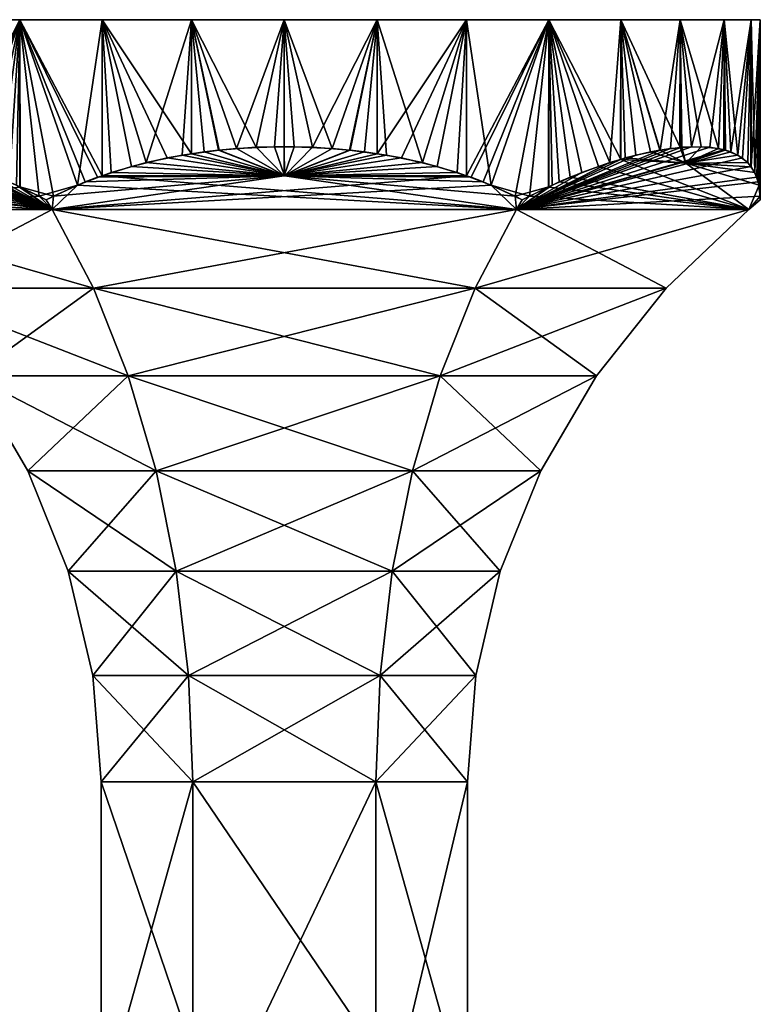
# Model space of a CAD drawing. Extents: x -93 to 60, y -148 to 0.
# Drawn here: x -17 to 30, y -62 to 0 of the extents above; entities that cross this region are included whole.
import ezdxf

# ---------------------------------------------------------------- set-up
doc = ezdxf.new("R2010")
doc.units = 0
doc.layers.add('L3', color=7, linetype='CONTINUOUS')

msp = doc.modelspace()

# ---------------------------------------------------------------- linework, layer by layer
at = {"layer": 'L3', "color": 7}
for points in [[(-29.42356, 0, -5.85271), (-30, 0), (-16.66711, 0, 24.94409)], [(-16.66711, 0, 24.94409), (-30, 0), (-29.42356, 0, 5.85271)], [(-27.71639, 0, -11.4805), (-29.42356, 0, -5.85271), (-16.66711, 0, 24.94409)], [(-16.66711, 0, 24.94409), (-29.42356, 0, 5.85271), (-21.2132, 0, 21.2132)], [(-16.66711, 0, 24.94409), (-24.94409, 0, -16.66711), (-27.71639, 0, -11.4805)], [(-16.66711, 0, 24.94409), (-21.2132, 0, -21.2132), (-24.94409, 0, -16.66711)], [(-21.2132, 0, 21.2132), (-21.20452, -8.798324, 21.20407), (-16.66711, 0, 24.94409)], [(-16.66711, 0, -24.94409), (-20.51414, -9.000226, -21.88995), (-21.2132, 0, -21.2132)], [(-16.66711, 0, -24.94409), (-21.2132, 0, -21.2132), (-16.66711, 0, 24.94409)], [(-16.66711, 0, 24.94409), (-21.20452, -8.798324, 21.20407), (-19.79128, -9.241338, 22.54562)], [(-16.66711, 0, -24.94409), (-18.75306, -9.623981, -23.41629), (-20.51414, -9.000226, -21.88995)], [(-16.66711, 0, 24.94409), (-19.79128, -9.241338, 22.54562), (-18.00678, -9.924972, 23.99491)], [(-16.87748, -10.42141, -24.80223), (-18.75306, -9.623981, -23.41629), (-16.66711, 0, -24.94409)], [(-18.00678, -9.924972, 23.99491), (-17.33121, -10.21601, 24.48732), (-16.66711, 0, 24.94409)], [(-16.66711, 0, 24.94409), (-17.33121, -10.21601, 24.48732), (-16.65653, -10.54026, 24.9279)], [(-16.66711, 0, -24.94409), (-16.66268, -10.52847, -24.93706), (-16.87748, -10.42141, -24.80223)], [(-13.04063, -10.42141, 27.01744), (-11.4805, 0, 27.71639), (-16.66711, 0, 24.94409)], [(-13.04063, -10.42141, 27.01744), (-16.66711, 0, 24.94409), (-15.45123, -11.11951, 25.71497)], [(-16.66711, 0, 24.94409), (-16.65653, -10.54026, 24.9279), (-15.45123, -11.11951, 25.71497)], [(-11.77681, -9.924972, -27.59179), (-16.66711, 0, -24.94409), (-11.47671, -9.829433, -27.70649)], [(-11.47671, -9.829433, -27.70649), (-16.66711, 0, -24.94409), (-11.4805, 0, -27.71639)], [(-14.5442, -11.11951, -26.23864), (-16.66268, -10.52847, -24.93706), (-16.66711, 0, -24.94409)], [(-14.5442, -11.11951, -26.23864), (-16.66711, 0, -24.94409), (-12.54104, -10.21601, -27.25293)], [(-12.54104, -10.21601, -27.25293), (-16.66711, 0, -24.94409), (-11.77681, -9.924972, -27.59179)], [(21.2132, 0, -21.2132), (16.66711, 0, -24.94409), (-16.66711, 0, 24.94409)], [(16.66711, 0, -24.94409), (11.4805, 0, -27.71639), (-16.66711, 0, 24.94409)], [(-16.66711, 0, 24.94409), (11.4805, 0, -27.71639), (5.85271, 0, -29.42356)], [(-16.66711, 0, 24.94409), (5.85271, 0, -29.42356), (0, 0, -30)], [(-11.4805, 0, 27.71639), (29.42356, 0, 5.85271), (-16.66711, 0, 24.94409)], [(-16.66711, 0, 24.94409), (29.42356, 0, 5.85271), (30, 0)], [(-16.66711, 0, 24.94409), (30, 0), (29.42356, 0, -5.85271)], [(29.42356, 0, -5.85271), (27.71639, 0, -11.4805), (-16.66711, 0, 24.94409)], [(-16.66711, 0, 24.94409), (27.71639, 0, -11.4805), (24.94409, 0, -16.66711)], [(-16.66711, 0, 24.94409), (24.94409, 0, -16.66711), (21.2132, 0, -21.2132)], [(0, 0, -30), (-5.85271, 0, -29.42356), (-16.66711, 0, 24.94409)], [(-16.66711, 0, 24.94409), (-5.85271, 0, -29.42356), (-11.4805, 0, -27.71639)], [(-16.66711, 0, 24.94409), (-11.4805, 0, -27.71639), (-16.66711, 0, -24.94409)], [(-11.47343, -9.836891, 27.70011), (-11.4805, 0, 27.71639), (-13.04063, -10.42141, 27.01744)], [(-11.47343, -9.836891, 27.70011), (-10.90257, -9.623981, 27.94877), (-11.4805, 0, 27.71639)], [(-11.4805, 0, 27.71639), (-10.90257, -9.623981, 27.94877), (-8.700187, -9.000226, 28.71074)], [(-11.4805, 0, 27.71639), (-8.700187, -9.000226, 28.71074), (-5.85271, 0, 29.42356)], [(-11.47671, -9.829433, -27.70649), (-11.4805, 0, -27.71639), (-9.629443, -9.241338, -28.41256)], [(-5.85271, 0, -29.42356), (-5.848308, -8.45605, -29.40281), (-11.4805, 0, -27.71639)], [(-11.4805, 0, -27.71639), (-5.848308, -8.45605, -29.40281), (-7.389029, -8.710129, -29.0758)], [(-11.4805, 0, -27.71639), (-7.389029, -8.710129, -29.0758), (-9.629443, -9.241338, -28.41256)], [(-11.4805, 0, 27.71639), (-5.85271, 0, 29.42356), (29.42356, 0, 5.85271)], [(-5.85271, 0, 29.42356), (-8.700187, -9.000226, 28.71074), (-6.431125, -8.532699, 29.30257)], [(-5.85271, 0, 29.42356), (-6.431125, -8.532699, 29.30257), (-5.849635, -8.45286, 29.40634)], [(-5.058218, -8.325757, -29.5705), (-5.848308, -8.45605, -29.40281), (-5.85271, 0, -29.42356)], [(-5.849635, -8.45286, 29.40634), (-4.101261, -8.212804, 29.71834), (-5.85271, 0, 29.42356)], [(-5.85271, 0, 29.42356), (-4.101261, -8.212804, 29.71834), (-3.016978, -8.11452, 29.84791)], [(-5.85271, 0, 29.42356), (-3.016978, -8.11452, 29.84791), (0, 0, 30)], [(0, 0, -30), (-1.775409, -8.039489, -29.94742), (-5.85271, 0, -29.42356)], [(-5.85271, 0, -29.42356), (-1.775409, -8.039489, -29.94742), (-4.145757, -8.217504, -29.71216)], [(-5.85271, 0, -29.42356), (-4.145757, -8.217504, -29.71216), (-5.058218, -8.325757, -29.5705)], [(29.42356, 0, 5.85271), (-5.85271, 0, 29.42356), (0, 0, 30)], [(0, 0, 30), (-3.016978, -8.11452, 29.84791), (-0.61409, -8.004715, 29.99371)], [(0, 0, -30), (0.000352, -8.013647, -29.98182), (-1.775409, -8.039489, -29.94742)], [(0, 0, 30), (-0.61409, -8.004715, 29.99371), (-0.000352, -8.013647, 29.98182)], [(0, 0, 30), (-0.000352, -8.013647, 29.98182), (1.775409, -8.039489, 29.94742)], [(0, 0, 30), (1.775409, -8.039489, 29.94742), (5.85271, 0, 29.42356)], [(5.85271, 0, -29.42356), (3.016978, -8.11452, -29.84791), (0, 0, -30)], [(0, 0, -30), (3.016978, -8.11452, -29.84791), (0.61409, -8.004715, -29.99371)], [(0, 0, -30), (0.61409, -8.004715, -29.99371), (0.000352, -8.013647, -29.98182)], [(0, 0, 30), (5.85271, 0, 29.42356), (29.42356, 0, 5.85271)], [(5.85271, 0, 29.42356), (1.775409, -8.039489, 29.94742), (4.145757, -8.217504, 29.71216)], [(5.85271, 0, -29.42356), (4.101261, -8.212804, -29.71834), (3.016978, -8.11452, -29.84791)], [(5.849635, -8.45286, -29.40634), (4.101261, -8.212804, -29.71834), (5.85271, 0, -29.42356)], [(5.85271, 0, 29.42356), (4.145757, -8.217504, 29.71216), (5.058218, -8.325757, 29.5705)], [(5.058218, -8.325757, 29.5705), (5.848308, -8.45605, 29.40281), (5.85271, 0, 29.42356)], [(5.85271, 0, 29.42356), (5.848308, -8.45605, 29.40281), (11.4805, 0, 27.71639)], [(11.4805, 0, 27.71639), (5.848308, -8.45605, 29.40281), (7.389029, -8.710129, 29.0758)], [(5.85271, 0, -29.42356), (6.431125, -8.532699, -29.30257), (5.849635, -8.45286, -29.40634)], [(11.4805, 0, -27.71639), (8.700187, -9.000226, -28.71074), (5.85271, 0, -29.42356)], [(5.85271, 0, -29.42356), (8.700187, -9.000226, -28.71074), (6.431125, -8.532699, -29.30257)], [(29.42356, 0, 5.85271), (5.85271, 0, 29.42356), (11.4805, 0, 27.71639)], [(11.4805, 0, 27.71639), (7.389029, -8.710129, 29.0758), (9.629443, -9.241338, 28.41256)], [(11.4805, 0, -27.71639), (10.90257, -9.623981, -27.94877), (8.700187, -9.000226, -28.71074)], [(11.47671, -9.829433, 27.70649), (11.4805, 0, 27.71639), (9.629443, -9.241338, 28.41256)], [(11.47343, -9.836891, -27.70011), (10.90257, -9.623981, -27.94877), (11.4805, 0, -27.71639)], [(11.47343, -9.836891, -27.70011), (11.4805, 0, -27.71639), (13.04063, -10.42141, -27.01744)], [(11.77681, -9.924972, 27.59179), (16.66711, 0, 24.94409), (11.47671, -9.829433, 27.70649)], [(11.47671, -9.829433, 27.70649), (16.66711, 0, 24.94409), (11.4805, 0, 27.71639)], [(13.04063, -10.42141, -27.01744), (11.4805, 0, -27.71639), (16.66711, 0, -24.94409)], [(29.42356, 0, 5.85271), (11.4805, 0, 27.71639), (16.66711, 0, 24.94409)], [(12.54104, -10.21601, 27.25293), (16.66711, 0, 24.94409), (11.77681, -9.924972, 27.59179)], [(14.5442, -11.11951, 26.23864), (16.66711, 0, 24.94409), (12.54104, -10.21601, 27.25293)], [(13.04063, -10.42141, -27.01744), (16.66711, 0, -24.94409), (15.45123, -11.11951, -25.71497)], [(14.5442, -11.11951, 26.23864), (16.66268, -10.52847, 24.93706), (16.66711, 0, 24.94409)], [(16.66711, 0, -24.94409), (16.65653, -10.54026, -24.9279), (15.45123, -11.11951, -25.71497)], [(16.66711, 0, -24.94409), (17.33121, -10.21601, -24.48732), (16.65653, -10.54026, -24.9279)], [(16.66711, 0, 24.94409), (16.66268, -10.52847, 24.93706), (16.87748, -10.42141, 24.80223)], [(16.87748, -10.42141, 24.80223), (18.75306, -9.623981, 23.41629), (16.66711, 0, 24.94409)], [(16.66711, 0, 24.94409), (18.75306, -9.623981, 23.41629), (20.51414, -9.000226, 21.88995)], [(16.66711, 0, 24.94409), (20.51414, -9.000226, 21.88995), (21.2132, 0, 21.2132)], [(18.00678, -9.924972, -23.99491), (17.33121, -10.21601, -24.48732), (16.66711, 0, -24.94409)], [(21.2132, 0, -21.2132), (21.20452, -8.798324, -21.20407), (16.66711, 0, -24.94409)], [(16.66711, 0, -24.94409), (21.20452, -8.798324, -21.20407), (19.79128, -9.241338, -22.54562)], [(16.66711, 0, -24.94409), (19.79128, -9.241338, -22.54562), (18.00678, -9.924972, -23.99491)], [(16.66711, 0, 24.94409), (21.2132, 0, 21.2132), (29.42356, 0, 5.85271)], [(21.2132, 0, 21.2132), (20.51414, -9.000226, 21.88995), (21.19736, -8.80629, 21.19757)], [(21.2132, 0, 21.2132), (21.19736, -8.80629, 21.19757), (22.16121, -8.532699, 20.2208)], [(21.2132, 0, -21.2132), (21.48587, -8.710129, -20.93699), (21.20452, -8.798324, -21.20407)], [(21.2132, 0, 21.2132), (22.16121, -8.532699, 20.2208), (23.68621, -8.212804, 18.41097)], [(21.2132, 0, 21.2132), (23.68621, -8.212804, 18.41097), (24.94409, 0, 16.66711)], [(23.0797, -8.325757, -19.1658), (21.48587, -8.710129, -20.93699), (21.2132, 0, -21.2132)], [(24.94409, 0, -16.66711), (24.93853, -8.053459, -16.66312), (21.2132, 0, -21.2132)], [(21.2132, 0, -21.2132), (24.93853, -8.053459, -16.66312), (23.65861, -8.217504, -18.44641)], [(21.2132, 0, -21.2132), (23.65861, -8.217504, -18.44641), (23.0797, -8.325757, -19.1658)], [(29.42356, 0, 5.85271), (21.2132, 0, 21.2132), (24.94409, 0, 16.66711)], [(24.94409, 0, 16.66711), (23.68621, -8.212804, 18.41097), (24.34056, -8.11452, 17.53674)], [(24.94409, 0, 16.66711), (24.34056, -8.11452, 17.53674), (24.92423, -8.066248, 16.65398)], [(24.94409, 0, 16.66711), (24.92423, -8.066248, 16.65398), (25.66827, -8.004715, 15.52867)], [(24.94409, 0, -16.66711), (25.04752, -8.039489, -16.51126), (24.93853, -8.053459, -16.66312)], [(24.94409, 0, 16.66711), (25.66827, -8.004715, 15.52867), (27.71639, 0, 11.4805)], [(26.28236, -8.004715, -14.46504), (25.04752, -8.039489, -16.51126), (24.94409, 0, -16.66711)], [(26.28236, -8.004715, -14.46504), (24.94409, 0, -16.66711), (27.35754, -8.11452, -12.31118)], [(27.35754, -8.11452, -12.31118), (24.94409, 0, -16.66711), (27.71639, 0, -11.4805)], [(29.42356, 0, 5.85271), (24.94409, 0, 16.66711), (27.71639, 0, 11.4805)], [(27.71639, 0, 11.4805), (25.66827, -8.004715, 15.52867), (26.82293, -8.039489, 13.43616)], [(27.71639, 0, 11.4805), (26.82293, -8.039489, 13.43616), (27.70881, -8.200171, 11.47708)], [(27.35754, -8.11452, -12.31118), (27.71639, 0, -11.4805), (27.71379, -8.195961, -11.47939)], [(27.70881, -8.200171, 11.47708), (27.80437, -8.217504, 11.26575), (27.71639, 0, 11.4805)], [(27.71639, 0, -11.4805), (27.78747, -8.212804, -11.30737), (27.71379, -8.195961, -11.47939)], [(27.71639, 0, 11.4805), (27.80437, -8.217504, 11.26575), (28.13791, -8.325757, 10.4047)], [(27.71639, 0, 11.4805), (28.13791, -8.325757, 10.4047), (29.42356, 0, 5.85271)], [(29.42356, 0, -5.85271), (28.59233, -8.532699, -9.081768), (27.71639, 0, -11.4805)], [(27.71639, 0, -11.4805), (28.59233, -8.532699, -9.081768), (27.78747, -8.212804, -11.30737)], [(29.42356, 0, 5.85271), (28.13791, -8.325757, 10.4047), (28.8749, -8.710129, 8.138814)], [(29.42356, 0, -5.85271), (29.21433, -9.000226, -6.820788), (28.59233, -8.532699, -9.081768)], [(29.42356, 0, 5.85271), (28.8749, -8.710129, 8.138814), (29.42072, -9.241338, 5.86694)], [(29.42356, 0, -5.85271), (29.40183, -9.265251, -5.848517), (29.21433, -9.000226, -6.820788)], [(29.42356, 0, -5.85271), (29.65563, -9.623981, -4.532482), (29.40183, -9.265251, -5.848517)], [(29.42301, -9.245649, 5.852622), (29.42356, 0, 5.85271), (29.42072, -9.241338, 5.86694)], [(29.78359, -9.924972, 3.596876), (30, 0), (29.42301, -9.245649, 5.852622)], [(29.42301, -9.245649, 5.852622), (30, 0), (29.42356, 0, 5.85271)], [(30, 0), (29.65563, -9.623981, -4.532482), (29.42356, 0, -5.85271)], [(30, 0), (29.9181, -10.42141, -2.215208), (29.65563, -9.623981, -4.532482)], [(29.78359, -9.924972, 3.596876), (29.87225, -10.21601, 2.765609), (30, 0)], [(30, 0), (29.87225, -10.21601, 2.765609), (29.99543, -11.11951, 0.523672)], [(30, -11.35725), (29.9181, -10.42141, -2.215208), (30, 0)], [(30, 0), (29.99543, -11.11951, 0.523672), (30, -11.35725)], [(-14.6341, -11.956, -25.34701), (-27.70881, -8.200171, -11.47708), (-26.82293, -8.039489, -13.43616)], [(-14.6341, -11.956, -25.34701), (-26.82293, -8.039489, -13.43616), (-25.66827, -8.004715, -15.52867)], [(-25.66827, -8.004715, -15.52867), (-24.92423, -8.066248, -16.65398), (-14.6341, -11.956, -25.34701)], [(-0.001644, -9.831515, -27.70191), (-4.145757, -8.217504, -29.71216), (-1.775409, -8.039489, -29.94742)], [(0.001644, -9.831515, 27.70191), (-0.61409, -8.004715, 29.99371), (-3.016978, -8.11452, 29.84791)], [(-0.001644, -9.831515, -27.70191), (-1.775409, -8.039489, -29.94742), (0.000352, -8.013647, -29.98182)], [(-0.000352, -8.013647, 29.98182), (-0.61409, -8.004715, 29.99371), (0.001644, -9.831515, 27.70191)], [(0.000352, -8.013647, -29.98182), (0.61409, -8.004715, -29.99371), (-0.001644, -9.831515, -27.70191)], [(-0.001644, -9.831515, -27.70191), (0.61409, -8.004715, -29.99371), (3.016978, -8.11452, -29.84791)], [(0.001644, -9.831515, 27.70191), (1.775409, -8.039489, 29.94742), (-0.000352, -8.013647, 29.98182)], [(0.001644, -9.831515, 27.70191), (4.145757, -8.217504, 29.71216), (1.775409, -8.039489, 29.94742)], [(14.6341, -11.956, 25.34701), (26.82293, -8.039489, 13.43616), (25.66827, -8.004715, 15.52867)], [(25.66827, -8.004715, 15.52867), (24.92423, -8.066248, 16.65398), (14.6341, -11.956, 25.34701)], [(14.6341, -11.956, 25.34701), (27.70881, -8.200171, 11.47708), (26.82293, -8.039489, 13.43616)], [(23.65861, -8.217504, -18.44641), (24.93853, -8.053459, -16.66312), (25.30151, -9.029401, -13.52533)], [(25.30151, -9.029401, -13.52533), (24.93853, -8.053459, -16.66312), (25.04752, -8.039489, -16.51126)], [(25.30151, -9.029401, -13.52533), (25.04752, -8.039489, -16.51126), (26.28236, -8.004715, -14.46504)], [(26.28236, -8.004715, -14.46504), (27.35754, -8.11452, -12.31118), (25.30151, -9.029401, -13.52533)], [(-14.6341, -11.956, -25.34701), (-28.8749, -8.710129, -8.138814), (-28.13791, -8.325757, -10.4047)], [(-14.6341, -11.956, -25.34701), (-28.13791, -8.325757, -10.4047), (-27.80437, -8.217504, -11.26575)], [(-27.80437, -8.217504, -11.26575), (-27.70881, -8.200171, -11.47708), (-14.6341, -11.956, -25.34701)], [(-14.6341, -11.956, -25.34701), (-24.92423, -8.066248, -16.65398), (-24.34056, -8.11452, -17.53674)], [(-14.6341, -11.956, -25.34701), (-24.34056, -8.11452, -17.53674), (-23.68621, -8.212804, -18.41097)], [(-23.68621, -8.212804, -18.41097), (-22.16121, -8.532699, -20.2208), (-14.6341, -11.956, -25.34701)], [(-14.6341, -11.956, -25.34701), (-22.16121, -8.532699, -20.2208), (-21.19736, -8.80629, -21.19757)], [(0.001644, -9.831515, 27.70191), (-6.431125, -8.532699, 29.30257), (-8.700187, -9.000226, 28.71074)], [(-0.001644, -9.831515, -27.70191), (-7.389029, -8.710129, -29.0758), (-5.848308, -8.45605, -29.40281)], [(0.001644, -9.831515, 27.70191), (-5.849635, -8.45286, 29.40634), (-6.431125, -8.532699, 29.30257)], [(-4.101261, -8.212804, 29.71834), (-5.849635, -8.45286, 29.40634), (0.001644, -9.831515, 27.70191)], [(-0.001644, -9.831515, -27.70191), (-5.848308, -8.45605, -29.40281), (-5.058218, -8.325757, -29.5705)], [(-5.058218, -8.325757, -29.5705), (-4.145757, -8.217504, -29.71216), (-0.001644, -9.831515, -27.70191)], [(0.001644, -9.831515, 27.70191), (-3.016978, -8.11452, 29.84791), (-4.101261, -8.212804, 29.71834)], [(-0.001644, -9.831515, -27.70191), (3.016978, -8.11452, -29.84791), (4.101261, -8.212804, -29.71834)], [(4.101261, -8.212804, -29.71834), (5.849635, -8.45286, -29.40634), (-0.001644, -9.831515, -27.70191)], [(-0.001644, -9.831515, -27.70191), (5.849635, -8.45286, -29.40634), (6.431125, -8.532699, -29.30257)], [(-0.001644, -9.831515, -27.70191), (6.431125, -8.532699, -29.30257), (8.700187, -9.000226, -28.71074)], [(5.058218, -8.325757, 29.5705), (4.145757, -8.217504, 29.71216), (0.001644, -9.831515, 27.70191)], [(0.001644, -9.831515, 27.70191), (5.848308, -8.45605, 29.40281), (5.058218, -8.325757, 29.5705)], [(0.001644, -9.831515, 27.70191), (7.389029, -8.710129, 29.0758), (5.848308, -8.45605, 29.40281)], [(14.6341, -11.956, 25.34701), (24.92423, -8.066248, 16.65398), (24.34056, -8.11452, 17.53674)], [(14.6341, -11.956, 25.34701), (24.34056, -8.11452, 17.53674), (23.68621, -8.212804, 18.41097)], [(27.80437, -8.217504, 11.26575), (27.70881, -8.200171, 11.47708), (14.6341, -11.956, 25.34701)], [(23.68621, -8.212804, 18.41097), (22.16121, -8.532699, 20.2208), (14.6341, -11.956, 25.34701)], [(14.6341, -11.956, 25.34701), (28.13791, -8.325757, 10.4047), (27.80437, -8.217504, 11.26575)], [(14.6341, -11.956, 25.34701), (28.8749, -8.710129, 8.138814), (28.13791, -8.325757, 10.4047)], [(14.6341, -11.956, 25.34701), (22.16121, -8.532699, 20.2208), (21.19736, -8.80629, 21.19757)], [(25.30151, -9.029401, -13.52533), (21.48587, -8.710129, -20.93699), (23.0797, -8.325757, -19.1658)], [(23.0797, -8.325757, -19.1658), (23.65861, -8.217504, -18.44641), (25.30151, -9.029401, -13.52533)], [(25.30151, -9.029401, -13.52533), (27.35754, -8.11452, -12.31118), (27.71379, -8.195961, -11.47939)], [(25.30151, -9.029401, -13.52533), (27.71379, -8.195961, -11.47939), (27.78747, -8.212804, -11.30737)], [(27.78747, -8.212804, -11.30737), (28.59233, -8.532699, -9.081768), (25.30151, -9.029401, -13.52533)], [(25.30151, -9.029401, -13.52533), (28.59233, -8.532699, -9.081768), (29.21433, -9.000226, -6.820788)], [(-14.6341, -11.956, -25.34701), (-29.78359, -9.924972, -3.596876), (-29.42301, -9.245649, -5.852622)], [(-14.6341, -11.956, -25.34701), (-29.42301, -9.245649, -5.852622), (-29.42072, -9.241338, -5.86694)], [(-29.42072, -9.241338, -5.86694), (-28.8749, -8.710129, -8.138814), (-14.6341, -11.956, -25.34701)], [(-14.6341, -11.956, -25.34701), (-21.19736, -8.80629, -21.19757), (-20.51414, -9.000226, -21.88995)], [(-20.51414, -9.000226, -21.88995), (-18.75306, -9.623981, -23.41629), (-14.6341, -11.956, -25.34701)], [(-0.001644, -9.831515, -27.70191), (-11.47671, -9.829433, -27.70649), (-9.629443, -9.241338, -28.41256)], [(-8.700187, -9.000226, 28.71074), (-10.90257, -9.623981, 27.94877), (0.001644, -9.831515, 27.70191)], [(-9.629443, -9.241338, -28.41256), (-7.389029, -8.710129, -29.0758), (-0.001644, -9.831515, -27.70191)], [(8.700187, -9.000226, -28.71074), (10.90257, -9.623981, -27.94877), (-0.001644, -9.831515, -27.70191)], [(9.629443, -9.241338, 28.41256), (7.389029, -8.710129, 29.0758), (0.001644, -9.831515, 27.70191)], [(0.001644, -9.831515, 27.70191), (11.47671, -9.829433, 27.70649), (9.629443, -9.241338, 28.41256)], [(29.42072, -9.241338, 5.86694), (28.8749, -8.710129, 8.138814), (14.6341, -11.956, 25.34701)], [(14.6341, -11.956, 25.34701), (21.19736, -8.80629, 21.19757), (20.51414, -9.000226, 21.88995)], [(20.51414, -9.000226, 21.88995), (18.75306, -9.623981, 23.41629), (14.6341, -11.956, 25.34701)], [(14.6341, -11.956, 25.34701), (29.42301, -9.245649, 5.852622), (29.42072, -9.241338, 5.86694)], [(14.6341, -11.956, 25.34701), (29.78359, -9.924972, 3.596876), (29.42301, -9.245649, 5.852622)], [(18.00678, -9.924972, -23.99491), (19.79128, -9.241338, -22.54562), (29.26821, -11.956)], [(29.26821, -11.956), (19.79128, -9.241338, -22.54562), (21.20452, -8.798324, -21.20407)], [(25.30151, -9.029401, -13.52533), (21.20452, -8.798324, -21.20407), (21.48587, -8.710129, -20.93699)], [(29.26821, -11.956), (21.20452, -8.798324, -21.20407), (25.30151, -9.029401, -13.52533)], [(25.30151, -9.029401, -13.52533), (29.21433, -9.000226, -6.820788), (29.40183, -9.265251, -5.848517)], [(29.9181, -10.42141, -2.215208), (29.26821, -11.956), (25.30151, -9.029401, -13.52533)], [(29.9181, -10.42141, -2.215208), (25.30151, -9.029401, -13.52533), (29.65563, -9.623981, -4.532482)], [(29.65563, -9.623981, -4.532482), (25.30151, -9.029401, -13.52533), (29.40183, -9.265251, -5.848517)], [(-14.6341, -11.956, -25.34701), (-18.75306, -9.623981, -23.41629), (-16.87748, -10.42141, -24.80223)], [(-14.5442, -11.11951, -26.23864), (-0.001644, -9.831515, -27.70191), (-14.6341, -11.956, -25.34701)], [(-0.001644, -9.831515, -27.70191), (11.47343, -9.836891, -27.70011), (-14.6341, -11.956, -25.34701)], [(-14.6341, -11.956, -25.34701), (11.47343, -9.836891, -27.70011), (13.04063, -10.42141, -27.01744)], [(-12.54104, -10.21601, -27.25293), (-0.001644, -9.831515, -27.70191), (-14.5442, -11.11951, -26.23864)], [(14.6341, -11.956, 25.34701), (-11.47343, -9.836891, 27.70011), (-13.04063, -10.42141, 27.01744)], [(-12.54104, -10.21601, -27.25293), (-11.77681, -9.924972, -27.59179), (-0.001644, -9.831515, -27.70191)], [(-0.001644, -9.831515, -27.70191), (-11.77681, -9.924972, -27.59179), (-11.47671, -9.829433, -27.70649)], [(0.001644, -9.831515, 27.70191), (-10.90257, -9.623981, 27.94877), (-11.47343, -9.836891, 27.70011)], [(0.001644, -9.831515, 27.70191), (-11.47343, -9.836891, 27.70011), (14.6341, -11.956, 25.34701)], [(-0.001644, -9.831515, -27.70191), (10.90257, -9.623981, -27.94877), (11.47343, -9.836891, -27.70011)], [(0.001644, -9.831515, 27.70191), (11.77681, -9.924972, 27.59179), (11.47671, -9.829433, 27.70649)], [(12.54104, -10.21601, 27.25293), (0.001644, -9.831515, 27.70191), (14.5442, -11.11951, 26.23864)], [(14.5442, -11.11951, 26.23864), (0.001644, -9.831515, 27.70191), (14.6341, -11.956, 25.34701)], [(12.54104, -10.21601, 27.25293), (11.77681, -9.924972, 27.59179), (0.001644, -9.831515, 27.70191)], [(14.6341, -11.956, 25.34701), (18.75306, -9.623981, 23.41629), (16.87748, -10.42141, 24.80223)], [(-29.99543, -11.11951, -0.523672), (-29.87225, -10.21601, -2.765609), (-14.6341, -11.956, -25.34701)], [(-29.87225, -10.21601, -2.765609), (-29.78359, -9.924972, -3.596876), (-14.6341, -11.956, -25.34701)], [(-29.26821, -11.956), (-16.65653, -10.54026, 24.9279), (-17.33121, -10.21601, 24.48732)], [(-15.45123, -11.11951, 25.71497), (-16.65653, -10.54026, 24.9279), (-29.26821, -11.956)], [(-14.6341, -11.956, -25.34701), (-16.87748, -10.42141, -24.80223), (-16.66268, -10.52847, -24.93706)], [(-15, -11.35725, -25.98076), (-16.66268, -10.52847, -24.93706), (-14.5442, -11.11951, -26.23864)], [(-16.66268, -10.52847, -24.93706), (-15, -11.35725, -25.98076), (-14.6341, -11.956, -25.34701)], [(-15.45123, -11.11951, 25.71497), (-15, -11.35725, 25.98076), (-13.04063, -10.42141, 27.01744)], [(-13.04063, -10.42141, 27.01744), (-15, -11.35725, 25.98076), (-14.6341, -11.956, 25.34701)], [(-13.04063, -10.42141, 27.01744), (-14.6341, -11.956, 25.34701), (14.6341, -11.956, 25.34701)], [(13.04063, -10.42141, -27.01744), (14.6341, -11.956, -25.34701), (-14.6341, -11.956, -25.34701)], [(15.45123, -11.11951, -25.71497), (15, -11.35725, -25.98076), (13.04063, -10.42141, -27.01744)], [(13.04063, -10.42141, -27.01744), (15, -11.35725, -25.98076), (14.6341, -11.956, -25.34701)], [(15, -11.35725, 25.98076), (16.66268, -10.52847, 24.93706), (14.5442, -11.11951, 26.23864)], [(29.87225, -10.21601, 2.765609), (29.78359, -9.924972, 3.596876), (14.6341, -11.956, 25.34701)], [(29.99543, -11.11951, 0.523672), (29.87225, -10.21601, 2.765609), (14.6341, -11.956, 25.34701)], [(14.6341, -11.956, 25.34701), (16.87748, -10.42141, 24.80223), (16.66268, -10.52847, 24.93706)], [(16.66268, -10.52847, 24.93706), (15, -11.35725, 25.98076), (14.6341, -11.956, 25.34701)], [(15.45123, -11.11951, -25.71497), (16.65653, -10.54026, -24.9279), (29.26821, -11.956)], [(29.26821, -11.956), (16.65653, -10.54026, -24.9279), (17.33121, -10.21601, -24.48732)], [(29.26821, -11.956), (17.33121, -10.21601, -24.48732), (18.00678, -9.924972, -23.99491)], [(30, -11.35725), (29.26821, -11.956), (29.9181, -10.42141, -2.215208)], [(-29.99543, -11.11951, -0.523672), (-14.6341, -11.956, -25.34701), (-29.26821, -11.956)], [(-15.45123, -11.11951, 25.71497), (-29.26821, -11.956), (-14.6341, -11.956, 25.34701)], [(-14.6341, -11.956, 25.34701), (-15, -11.35725, 25.98076), (-15.45123, -11.11951, 25.71497)], [(-14.5442, -11.11951, -26.23864), (-14.6341, -11.956, -25.34701), (-15, -11.35725, -25.98076)], [(14.5442, -11.11951, 26.23864), (14.6341, -11.956, 25.34701), (15, -11.35725, 25.98076)], [(29.99543, -11.11951, 0.523672), (14.6341, -11.956, 25.34701), (29.26821, -11.956)], [(14.6341, -11.956, -25.34701), (15, -11.35725, -25.98076), (15.45123, -11.11951, -25.71497)], [(15.45123, -11.11951, -25.71497), (29.26821, -11.956), (14.6341, -11.956, -25.34701)], [(29.26821, -11.956), (30, -11.35725), (29.99543, -11.11951, 0.523672)], [(-14.6341, -11.956, 25.34701), (-29.26821, -11.956), (-24.06009, -16.91572)], [(-29.26821, -11.956), (-14.6341, -11.956, -25.34701), (-12.03005, -16.91572, -20.83665)], [(-29.26821, -11.956), (-12.03005, -16.91572, -20.83665), (-24.06009, -16.91572)], [(-14.6341, -11.956, 25.34701), (-24.06009, -16.91572), (-12.03005, -16.91572, 20.83665)], [(14.6341, -11.956, 25.34701), (-14.6341, -11.956, 25.34701), (-12.03005, -16.91572, 20.83665)], [(-14.6341, -11.956, -25.34701), (14.6341, -11.956, -25.34701), (12.03005, -16.91572, -20.83665)], [(-14.6341, -11.956, -25.34701), (12.03005, -16.91572, -20.83665), (-12.03005, -16.91572, -20.83665)], [(14.6341, -11.956, 25.34701), (-12.03005, -16.91572, 20.83665), (12.03005, -16.91572, 20.83665)], [(29.26821, -11.956), (14.6341, -11.956, 25.34701), (12.03005, -16.91572, 20.83665)], [(29.26821, -11.956), (12.03005, -16.91572, 20.83665), (24.06009, -16.91572)], [(14.6341, -11.956, -25.34701), (24.06009, -16.91572), (12.03005, -16.91572, -20.83665)], [(14.6341, -11.956, -25.34701), (29.26821, -11.956), (24.06009, -16.91572)], [(-12.03005, -16.91572, 20.83665), (-24.06009, -16.91572), (-19.66493, -22.43425)], [(-24.06009, -16.91572), (-12.03005, -16.91572, -20.83665), (-9.832466, -22.43425, -17.03033)], [(-24.06009, -16.91572), (-9.832466, -22.43425, -17.03033), (-19.66493, -22.43425)], [(-12.03005, -16.91572, 20.83665), (-19.66493, -22.43425), (-9.832466, -22.43425, 17.03033)], [(12.03005, -16.91572, 20.83665), (-12.03005, -16.91572, 20.83665), (-9.832466, -22.43425, 17.03033)], [(-12.03005, -16.91572, -20.83665), (12.03005, -16.91572, -20.83665), (9.832466, -22.43425, -17.03033)], [(-12.03005, -16.91572, -20.83665), (9.832466, -22.43425, -17.03033), (-9.832466, -22.43425, -17.03033)], [(12.03005, -16.91572, 20.83665), (-9.832466, -22.43425, 17.03033), (9.832466, -22.43425, 17.03033)], [(24.06009, -16.91572), (12.03005, -16.91572, 20.83665), (9.832466, -22.43425, 17.03033)], [(24.06009, -16.91572), (9.832466, -22.43425, 17.03033), (19.66493, -22.43425)], [(12.03005, -16.91572, -20.83665), (19.66493, -22.43425), (9.832466, -22.43425, -17.03033)], [(12.03005, -16.91572, -20.83665), (24.06009, -16.91572), (19.66493, -22.43425)], [(-9.832466, -22.43425, 17.03033), (-19.66493, -22.43425), (-16.16173, -28.41237)], [(-19.66493, -22.43425), (-9.832466, -22.43425, -17.03033), (-8.080866, -28.41237, -13.99647)], [(-19.66493, -22.43425), (-8.080866, -28.41237, -13.99647), (-16.16173, -28.41237)], [(-9.832466, -22.43425, 17.03033), (-16.16173, -28.41237), (-8.080866, -28.41237, 13.99647)], [(9.832466, -22.43425, 17.03033), (-9.832466, -22.43425, 17.03033), (-8.080866, -28.41237, 13.99647)], [(-9.832466, -22.43425, -17.03033), (9.832466, -22.43425, -17.03033), (8.080866, -28.41237, -13.99647)], [(-9.832466, -22.43425, -17.03033), (8.080866, -28.41237, -13.99647), (-8.080866, -28.41237, -13.99647)], [(9.832466, -22.43425, 17.03033), (-8.080866, -28.41237, 13.99647), (8.080866, -28.41237, 13.99647)], [(19.66493, -22.43425), (9.832466, -22.43425, 17.03033), (8.080866, -28.41237, 13.99647)], [(19.66493, -22.43425), (8.080866, -28.41237, 13.99647), (16.16173, -28.41237)], [(9.832466, -22.43425, -17.03033), (16.16173, -28.41237), (8.080866, -28.41237, -13.99647)], [(9.832466, -22.43425, -17.03033), (19.66493, -22.43425), (16.16173, -28.41237)], [(-8.080866, -28.41237, 13.99647), (-16.16173, -28.41237), (-13.61347, -34.74262)], [(-16.16173, -28.41237), (-8.080866, -28.41237, -13.99647), (-6.806734, -34.74262, -11.78961)], [(-16.16173, -28.41237), (-6.806734, -34.74262, -11.78961), (-13.61347, -34.74262)], [(-8.080866, -28.41237, 13.99647), (-13.61347, -34.74262), (-6.806734, -34.74262, 11.78961)], [(8.080866, -28.41237, 13.99647), (-8.080866, -28.41237, 13.99647), (-6.806734, -34.74262, 11.78961)], [(-8.080866, -28.41237, -13.99647), (8.080866, -28.41237, -13.99647), (6.806734, -34.74262, -11.78961)], [(-8.080866, -28.41237, -13.99647), (6.806734, -34.74262, -11.78961), (-6.806734, -34.74262, -11.78961)], [(8.080866, -28.41237, 13.99647), (-6.806734, -34.74262, 11.78961), (6.806734, -34.74262, 11.78961)], [(16.16173, -28.41237), (8.080866, -28.41237, 13.99647), (6.806734, -34.74262, 11.78961)], [(16.16173, -28.41237), (6.806734, -34.74262, 11.78961), (13.61347, -34.74262)], [(8.080866, -28.41237, -13.99647), (13.61347, -34.74262), (6.806734, -34.74262, -11.78961)], [(8.080866, -28.41237, -13.99647), (16.16173, -28.41237), (13.61347, -34.74262)], [(-6.806734, -34.74262, 11.78961), (-13.61347, -34.74262), (-12.06595, -41.31119)], [(-13.61347, -34.74262), (-6.806734, -34.74262, -11.78961), (-6.032977, -41.31119, -10.44942)], [(-13.61347, -34.74262), (-6.032977, -41.31119, -10.44942), (-12.06595, -41.31119)], [(-6.806734, -34.74262, 11.78961), (-12.06595, -41.31119), (-6.032977, -41.31119, 10.44942)], [(6.806734, -34.74262, 11.78961), (-6.806734, -34.74262, 11.78961), (-6.032977, -41.31119, 10.44942)], [(-6.806734, -34.74262, -11.78961), (6.806734, -34.74262, -11.78961), (6.032977, -41.31119, -10.44942)], [(-6.806734, -34.74262, -11.78961), (6.032977, -41.31119, -10.44942), (-6.032977, -41.31119, -10.44942)], [(6.806734, -34.74262, 11.78961), (-6.032977, -41.31119, 10.44942), (6.032977, -41.31119, 10.44942)], [(13.61347, -34.74262), (6.806734, -34.74262, 11.78961), (6.032977, -41.31119, 10.44942)], [(13.61347, -34.74262), (6.032977, -41.31119, 10.44942), (12.06595, -41.31119)], [(6.806734, -34.74262, -11.78961), (12.06595, -41.31119), (6.032977, -41.31119, -10.44942)], [(6.806734, -34.74262, -11.78961), (13.61347, -34.74262), (12.06595, -41.31119)], [(-6.032977, -41.31119, 10.44942), (-12.06595, -41.31119), (-11.54701, -48)], [(-12.06595, -41.31119), (-6.032977, -41.31119, -10.44942), (-5.773503, -48, -10)], [(-12.06595, -41.31119), (-5.773503, -48, -10), (-11.54701, -48)], [(-6.032977, -41.31119, 10.44942), (-11.54701, -48), (-5.773503, -48, 10)], [(6.032977, -41.31119, 10.44942), (-6.032977, -41.31119, 10.44942), (-5.773503, -48, 10)], [(-6.032977, -41.31119, -10.44942), (6.032977, -41.31119, -10.44942), (5.773503, -48, -10)], [(-6.032977, -41.31119, -10.44942), (5.773503, -48, -10), (-5.773503, -48, -10)], [(6.032977, -41.31119, 10.44942), (-5.773503, -48, 10), (5.773503, -48, 10)], [(12.06595, -41.31119), (6.032977, -41.31119, 10.44942), (5.773503, -48, 10)], [(12.06595, -41.31119), (5.773503, -48, 10), (11.54701, -48)], [(6.032977, -41.31119, -10.44942), (11.54701, -48), (5.773503, -48, -10)], [(6.032977, -41.31119, -10.44942), (12.06595, -41.31119), (11.54701, -48)], [(-11.54701, -68.60803), (-5.773503, -64.9809, 10), (-11.54701, -48)], [(-11.54701, -48), (-5.773503, -64.9809, 10), (-5.773503, -48, 10)], [(-5.773503, -72.23515, -10), (-11.54701, -68.60803), (-5.773503, -48, -10)], [(-5.773503, -48, -10), (-11.54701, -68.60803), (-11.54701, -48)], [(-5.773503, -64.9809, 10), (5.773503, -64.9809, 10), (-5.773503, -48, 10)], [(-5.773503, -48, 10), (5.773503, -64.9809, 10), (5.773503, -48, 10)], [(5.773503, -72.23515, -10), (-5.773503, -72.23515, -10), (5.773503, -48, -10)], [(5.773503, -48, -10), (-5.773503, -72.23515, -10), (-5.773503, -48, -10)], [(5.773503, -64.9809, 10), (11.54701, -68.60803), (5.773503, -48, 10)], [(5.773503, -48, 10), (11.54701, -68.60803), (11.54701, -48)], [(11.54701, -68.60803), (5.773503, -72.23515, -10), (11.54701, -48)], [(11.54701, -48), (5.773503, -72.23515, -10), (5.773503, -48, -10)]]:
    msp.add_3dface(points, dxfattribs=at)

doc.saveas('drawing.dxf')
